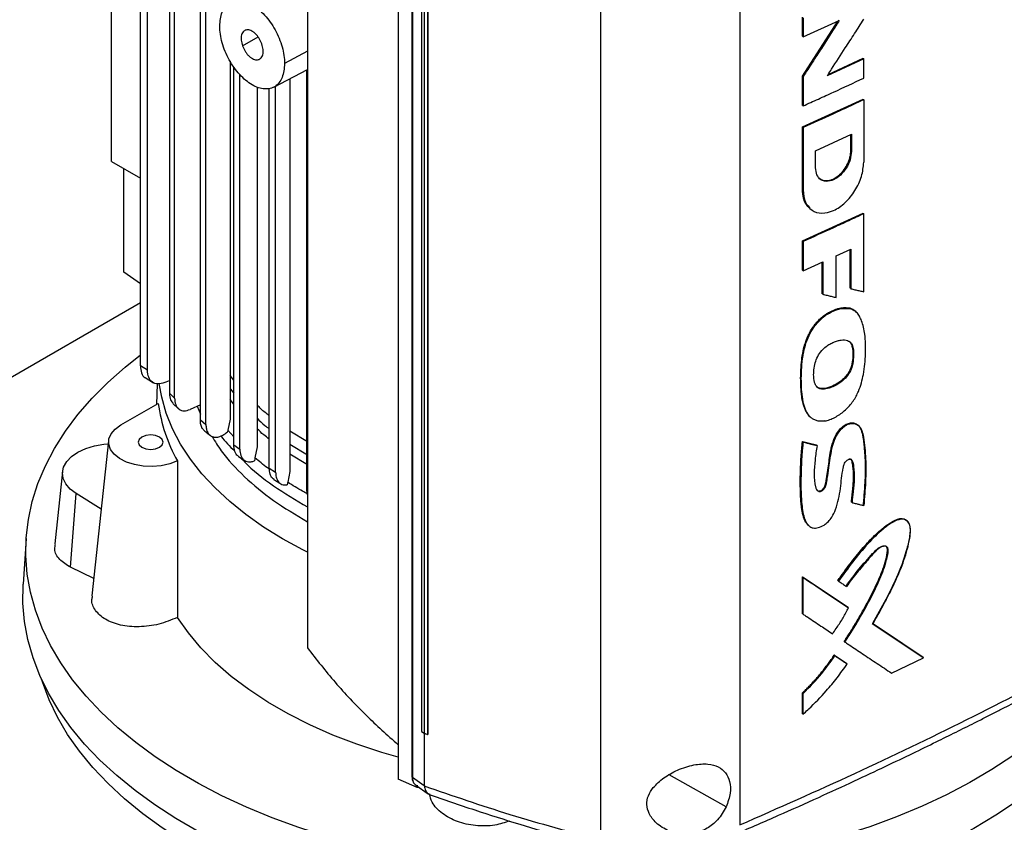
# Model space of a CAD drawing. Extents: x 0.4 to 10.6, y 0.4 to 8.1.
# Drawn here: x 2.1 to 2.5, y 6 to 6.3 of the extents above; entities that cross this region are included whole.
import ezdxf

# ---------------------------------------------------------------- set-up
doc = ezdxf.new("R2010")
doc.units = 0
doc.linetypes.add('SLD-SOLID', pattern=[0])
doc.layers.get('0').update_dxf_attribs({"linetype": 'CONTINUOUS'})

msp = doc.modelspace()

# ---------------------------------------------------------------- linework, layer by layer
at = {"color": 7, "linetype": 'SLD-SOLID'}
for p, q in [((2.21888, 6.44562), (2.21888, 6.03005)), ((2.2507, 6.42211), (2.2507, 5.98466)), ((2.25073, 6.42144), (2.25073, 5.98399)), ((2.2556, 6.41319), (2.2556, 5.98495)), ((2.25575, 6.41289), (2.25575, 5.98465)), ((2.25896, 6.39271), (2.25896, 6.00074)), ((2.25992, 6.39211), (2.25992, 6.00013)), ((2.15005, 6.20078), (2.15005, 6.39054)), ((2.26111, 6.3916), (2.26111, 5.99962)), ((2.26113, 6.3916), (2.26113, 5.99962)), ((2.37071, 6.38637), (2.37071, 5.96795)), ((2.32181, 6.38349), (2.32181, 5.96267)), ((2.16026, 6.129), (2.16026, 6.37526)), ((2.16273, 6.12747), (2.16273, 6.37373)), ((2.17044, 6.36554), (2.17044, 6.1194)), ((2.17224, 6.11775), (2.17224, 6.36394)), ((2.1813, 6.11005), (2.1813, 6.35652)), ((2.18326, 6.1085), (2.18326, 6.35502)), ((2.39271, 6.24467), (2.39271, 6.25138)), ((2.40548, 6.25037), (2.39278, 6.23067)), ((2.39294, 6.25118), (2.39294, 6.24447)), ((2.39271, 6.23074), (2.40513, 6.25001)), ((2.39294, 6.24447), (2.40564, 6.25024)), ((2.39294, 6.24447), (2.39271, 6.24467)), ((2.41423, 6.23675), (2.40141, 6.23083)), ((2.4017, 6.23127), (2.414, 6.23695)), ((2.41407, 6.23688), (2.414, 6.23695)), ((2.41407, 6.23688), (2.41423, 6.23675)), ((2.41423, 6.23001), (2.41423, 6.23675)), ((2.19175, 6.23593), (2.19175, 6.11031)), ((2.19303, 6.1013), (2.19303, 6.23389)), ((2.19513, 6.09985), (2.19513, 6.23125)), ((2.20706, 6.22684), (2.21888, 6.23298)), ((2.21278, 6.22981), (2.21278, 6.09201)), ((2.2187, 6.0854), (2.2187, 6.23288)), ((2.39271, 6.22045), (2.39271, 6.23074)), ((2.39278, 6.23067), (2.39271, 6.23074)), ((2.39278, 6.23067), (2.39294, 6.23054)), ((2.39294, 6.23054), (2.39294, 6.22025)), ((2.20126, 6.22685), (2.20126, 6.10061)), ((2.20552, 6.09309), (2.20552, 6.22634)), ((2.20774, 6.09173), (2.20774, 6.22718)), ((2.39271, 6.21287), (2.414, 6.22262)), ((2.39271, 6.22045), (2.39294, 6.22025)), ((2.41407, 6.22255), (2.414, 6.22262)), ((2.41407, 6.22255), (2.41423, 6.22242)), ((2.41423, 6.22242), (2.41423, 6.20047)), ((2.39271, 6.19092), (2.39271, 6.21287)), ((2.39294, 6.21266), (2.39271, 6.21287)), ((2.39294, 6.21266), (2.39294, 6.19072)), ((2.39732, 6.20454), (2.4099, 6.2103)), ((2.40966, 6.2045), (2.40966, 6.21019)), ((2.40974, 6.21022), (2.40974, 6.20444)), ((2.4099, 6.2103), (2.4099, 6.2043)), ((2.39732, 6.19854), (2.39732, 6.20454)), ((2.40974, 6.20444), (2.40966, 6.2045)), ((2.4099, 6.2043), (2.40974, 6.20444)), ((2.15005, 6.20078), (2.16026, 6.19489)), ((2.15444, 6.16195), (2.15444, 6.19825)), ((2.39278, 6.19085), (2.39271, 6.19092)), ((2.39294, 6.19072), (2.39278, 6.19085)), ((2.39271, 6.17287), (2.414, 6.18262)), ((2.39531, 6.18426), (2.39546, 6.18412)), ((2.41407, 6.18255), (2.414, 6.18262)), ((2.41407, 6.18255), (2.41423, 6.18242)), ((2.41423, 6.15504), (2.41423, 6.18242)), ((2.39271, 6.16256), (2.39271, 6.17287)), ((2.39294, 6.17267), (2.39271, 6.17287)), ((2.39294, 6.17267), (2.39294, 6.16236)), ((2.40449, 6.16761), (2.40969, 6.17001)), ((2.40449, 6.15301), (2.40449, 6.16761)), ((2.40946, 6.15631), (2.40946, 6.1699)), ((2.40954, 6.16993), (2.40954, 6.15624)), ((2.40969, 6.17001), (2.40969, 6.15611)), ((2.39294, 6.16236), (2.39989, 6.16551)), ((2.39966, 6.15435), (2.39966, 6.1654)), ((2.39989, 6.16551), (2.39989, 6.15415)), ((2.16026, 6.15784), (2.15444, 6.16195)), ((2.39294, 6.16236), (2.39271, 6.16256)), ((2.39974, 6.15428), (2.39966, 6.15435)), ((2.39974, 6.15428), (2.39989, 6.15415)), ((2.40954, 6.15624), (2.40946, 6.15631)), ((2.40954, 6.15624), (2.40969, 6.15611)), ((2.16026, 6.15119), (2.03148, 6.07685)), ((2.40937, 6.14923), (2.40929, 6.1493)), ((2.40952, 6.1491), (2.40937, 6.14923)), ((2.41114, 6.14826), (2.40937, 6.14923)), ((2.41035, 6.13479), (2.41043, 6.13472)), ((2.41058, 6.13459), (2.41043, 6.13472)), ((2.16273, 6.12747), (2.16026, 6.129)), ((2.16188, 6.12492), (2.16482, 6.1231)), ((2.16616, 6.12276), (2.16586, 6.11547)), ((2.16872, 6.12315), (2.17044, 6.12388)), ((2.19303, 6.12407), (2.19175, 6.12563)), ((2.17044, 6.1194), (2.17224, 6.11775)), ((2.15341, 6.10828), (2.16654, 6.11586)), ((2.17165, 6.11584), (2.17369, 6.11394)), ((2.1813, 6.11532), (2.17771, 6.11372)), ((2.18022, 6.11484), (2.1813, 6.11207)), ((2.1813, 6.11005), (2.18326, 6.1085)), ((2.19175, 6.11031), (2.19094, 6.10647)), ((2.19094, 6.10647), (2.19082, 6.10585)), ((2.21888, 6.10242), (2.21278, 6.10612)), ((2.14911, 6.10277), (2.14326, 6.04829)), ((2.39271, 6.10247), (2.39759, 6.10125)), ((2.39278, 6.1024), (2.39271, 6.10247)), ((2.39278, 6.1024), (2.39293, 6.10227)), ((2.39766, 6.10119), (2.39278, 6.1024)), ((2.19303, 6.1013), (2.19513, 6.09985)), ((2.20126, 6.10061), (2.20049, 6.09678)), ((2.39759, 6.10125), (2.39766, 6.10119)), ((2.39782, 6.10105), (2.39766, 6.10119)), ((2.19457, 6.0974), (2.19683, 6.09584)), ((2.20042, 6.09644), (2.20028, 6.09567)), ((2.20049, 6.09678), (2.20042, 6.09644)), ((2.1329, 6.09193), (2.13018, 6.06654)), ((2.20552, 6.09309), (2.20774, 6.09173)), ((2.21278, 6.09201), (2.21201, 6.08819)), ((2.21201, 6.08819), (2.21194, 6.08786)), ((2.21194, 6.08786), (2.21184, 6.08726)), ((2.21888, 6.08372), (2.2187, 6.0854)), ((2.13575, 6.05835), (2.13769, 6.08419)), ((2.14652, 6.07869), (2.13769, 6.08419)), ((2.40995, 6.08117), (2.40988, 6.08124)), ((2.41011, 6.08104), (2.40995, 6.08117)), ((2.12013, 6.0684), (2.1191, 6.05239)), ((2.14392, 6.05444), (2.13575, 6.05835)), ((2.39271, 6.05498), (2.40868, 6.04432)), ((2.39271, 6.04211), (2.39271, 6.05498)), ((2.39271, 6.05498), (2.39278, 6.05492)), ((2.39293, 6.05478), (2.39278, 6.05492)), ((2.40876, 6.04425), (2.39278, 6.05492)), ((2.39293, 6.04191), (2.39293, 6.05478)), ((2.40513, 6.05369), (2.40521, 6.05362)), ((2.40521, 6.05362), (2.40536, 6.05349)), ((2.40876, 6.04425), (2.40868, 6.04432)), ((2.40892, 6.04412), (2.40876, 6.04425)), ((2.39278, 6.04204), (2.39271, 6.04211)), ((2.39278, 6.04204), (2.39293, 6.04191)), ((2.4172, 6.03863), (2.435, 6.02679)), ((2.43507, 6.02673), (2.41727, 6.03857)), ((2.40745, 6.03225), (2.40737, 6.03232)), ((2.40745, 6.03225), (2.4076, 6.03212)), ((2.40388, 6.02755), (2.40821, 6.02465)), ((2.40396, 6.02748), (2.40388, 6.02755)), ((2.40411, 6.02735), (2.40396, 6.02748)), ((2.40396, 6.02748), (2.40828, 6.02459)), ((2.42402, 6.02121), (2.43524, 6.0266)), ((2.43507, 6.02673), (2.435, 6.02679)), ((2.43524, 6.0266), (2.43507, 6.02673)), ((2.40821, 6.02465), (2.40828, 6.02459)), ((2.40844, 6.02445), (2.40828, 6.02459)), ((2.39271, 6.00704), (2.39271, 6.01428)), ((2.39271, 6.01428), (2.39278, 6.01422)), ((2.39278, 6.01422), (2.39293, 6.01408)), ((2.39293, 6.00684), (2.39293, 6.01408)), ((2.39278, 6.00697), (2.39271, 6.00704)), ((2.39278, 6.00697), (2.39293, 6.00684)), ((2.25896, 6.00074), (2.25992, 6.00013)), ((2.25993, 6.00012), (2.25993, 5.98176)), ((2.26111, 5.99962), (2.26113, 5.99962)), ((2.25575, 5.98465), (2.25993, 5.98176)), ((2.25744, 5.98103), (2.25073, 5.98399)), ((2.257, 5.98187), (2.2613, 5.97889)), ((2.25744, 5.98187), (2.25744, 5.98103)), ((2.2581, 5.98111), (2.25744, 5.98103)), ((2.25994, 5.98163), (2.25993, 5.98176))]:
    msp.add_line(p, q, dxfattribs=at)
at = {"color": 8, "linetype": 'SLD-SOLID'}
for p, q in [((2.19609, 6.24136), (2.20155, 6.24451)), ((2.21888, 6.23942), (2.21088, 6.23511)), ((2.39974, 6.16544), (2.39974, 6.15428)), ((2.19175, 6.12098), (2.19303, 6.11941)), ((2.19303, 6.11561), (2.19175, 6.11717)), ((2.19303, 6.10412), (2.19094, 6.10647)), ((2.21278, 6.10153), (2.21888, 6.09783)), ((2.21888, 6.09429), (2.21278, 6.09799)), ((2.36592, 5.97425), (2.34586, 5.98547))]:
    msp.add_line(p, q, dxfattribs=at)
at = {"color": 7, "linetype": 'SLD-SOLID', "flags": 128}
for points in [[(2.50187, 6.02932), (2.49947, 6.02532), (2.49537, 6.01938), (2.49069, 6.01359), (2.48544, 6.00795), (2.47966, 6.0025), (2.47335, 5.99725), (2.46653, 5.9922), (2.45923, 5.98739), (2.45147, 5.98283), (2.44328, 5.97853), (2.43468, 5.9745), (2.4257, 5.97076), (2.41636, 5.96731), (2.4067, 5.96418), (2.39675, 5.96137), (2.38655, 5.95889), (2.37611, 5.95674), (2.36548, 5.95494), (2.35469, 5.95349), (2.34378, 5.9524), (2.33278, 5.95166), (2.32172, 5.95128), (2.31064, 5.95127), (2.29958, 5.95161), (2.28857, 5.95232), (2.27765, 5.95339), (2.26685, 5.95481), (2.2562, 5.95658), (2.24575, 5.95869), (2.23552, 5.96115), (2.22555, 5.96393), (2.21587, 5.96704), (2.2065, 5.97046), (2.19749, 5.97417), (2.18886, 5.97818), (2.18063, 5.98246), (2.17283, 5.987), (2.16549, 5.99179), (2.15864, 5.99681), (2.15228, 6.00205), (2.14645, 6.00749), (2.14116, 6.01311), (2.13644, 6.01889), (2.13228, 6.02482), (2.12871, 6.03087), (2.12575, 6.03703), (2.12339, 6.04328), (2.12164, 6.0496), (2.12052, 6.05596), (2.12003, 6.06235), (2.12016, 6.06874), (2.12091, 6.07512), (2.12229, 6.08147), (2.12429, 6.08776), (2.12691, 6.09397), (2.13013, 6.10009), (2.13394, 6.10609), (2.13833, 6.11196), (2.1433, 6.11768), (2.14881, 6.12322), (2.15486, 6.12858), (2.16026, 6.13286)], [(2.21888, 6.06371), (2.21731, 6.0645), (2.21018, 6.06835), (2.2035, 6.07247), (2.19731, 6.07683), (2.19162, 6.08141), (2.18646, 6.0862), (2.18186, 6.09117), (2.17783, 6.0963), (2.17439, 6.10158), (2.17155, 6.10698), (2.16933, 6.11247), (2.16774, 6.11803), (2.16689, 6.12282)], [(2.17328, 6.09566), (2.17059, 6.09465), (2.16759, 6.09399), (2.16442, 6.09372), (2.16121, 6.09385), (2.15814, 6.09438), (2.15533, 6.09528), (2.15293, 6.09651), (2.15104, 6.098), (2.14975, 6.0997), (2.14913, 6.10152), (2.14921, 6.10338), (2.14998, 6.10518), (2.1514, 6.10684), (2.15341, 6.10828)], [(2.16076, 6.10404), (2.1598, 6.10322), (2.15947, 6.10225), (2.1598, 6.10127), (2.16076, 6.10045), (2.16218, 6.0999), (2.16387, 6.09971), (2.16555, 6.0999), (2.16698, 6.10045), (2.16793, 6.10127), (2.16827, 6.10225), (2.16793, 6.10322), (2.16698, 6.10404), (2.16555, 6.10459), (2.16387, 6.10479), (2.16218, 6.10459), (2.16076, 6.10404)], [(2.13769, 6.08419), (2.13558, 6.08579), (2.13404, 6.08759), (2.13312, 6.08954), (2.13287, 6.09154), (2.1333, 6.09354), (2.13438, 6.09546), (2.13607, 6.09722), (2.13832, 6.09875), (2.14104, 6.10001), (2.14413, 6.10095), (2.14747, 6.10152), (2.14899, 6.10166)], [(2.51104, 6.03455), (2.51104, 6.03455), (2.50939, 6.02819), (2.50712, 6.0219), (2.50424, 6.01569), (2.50076, 6.00958), (2.49668, 6.0036), (2.49202, 5.99776), (2.48679, 5.99209), (2.48102, 5.98659), (2.47472, 5.98129), (2.46791, 5.9762), (2.46062, 5.97135), (2.45285, 5.96674), (2.44465, 5.96239), (2.43604, 5.95831), (2.42704, 5.95453), (2.41768, 5.95104), (2.408, 5.94787), (2.39802, 5.94501), (2.38778, 5.94249), (2.37731, 5.94031), (2.36664, 5.93847), (2.3558, 5.93698), (2.34484, 5.93585), (2.33379, 5.93508), (2.32267, 5.93467), (2.31154, 5.93462), (2.30042, 5.93494), (2.28935, 5.93562), (2.27836, 5.93666), (2.26749, 5.93806), (2.25677, 5.93981), (2.24625, 5.94191), (2.23595, 5.94435), (2.2259, 5.94712), (2.21614, 5.95022), (2.2067, 5.95363), (2.19761, 5.95734), (2.18889, 5.96134), (2.18059, 5.96562), (2.17271, 5.97017), (2.1653, 5.97496), (2.15836, 5.97999), (2.15193, 5.98524), (2.14603, 5.99069), (2.14067, 5.99633), (2.13587, 6.00213), (2.13164, 6.00808), (2.12801, 6.01415), (2.12497, 6.02034), (2.12255, 6.02661), (2.12074, 6.03295), (2.11956, 6.03935), (2.11901, 6.04577), (2.11909, 6.05219), (2.1191, 6.05239)], [(2.25073, 5.99172), (2.24508, 5.99335), (2.23627, 5.99625), (2.22782, 5.99948), (2.21976, 6.00303), (2.21212, 6.00688), (2.20496, 6.01102), (2.19828, 6.01543), (2.19213, 6.02008), (2.18653, 6.02496), (2.18151, 6.03005), (2.17709, 6.03531), (2.17329, 6.04074)], [(2.45232, 5.95982), (2.44429, 5.95545), (2.43585, 5.95135), (2.42702, 5.94753), (2.41783, 5.94401), (2.4083, 5.9408), (2.39847, 5.93791), (2.38837, 5.93534), (2.37803, 5.93312), (2.36749, 5.93124), (2.35678, 5.92971), (2.34594, 5.92853), (2.33499, 5.92771), (2.32399, 5.92726), (2.31296, 5.92717), (2.30193, 5.92744), (2.29096, 5.92808), (2.28006, 5.92907), (2.26928, 5.93043), (2.25865, 5.93213), (2.24821, 5.93419), (2.23798, 5.93658), (2.22801, 5.93931), (2.21833, 5.94237), (2.20896, 5.94573), (2.19995, 5.9494), (2.19131, 5.95336), (2.18307, 5.9576), (2.17527, 5.96211), (2.16793, 5.96686), (2.16107, 5.97185), (2.15471, 5.97705), (2.14888, 5.98246), (2.14359, 5.98805), (2.13886, 5.9938), (2.13471, 5.99971), (2.13116, 6.00574), (2.1282, 6.01187), (2.12585, 6.0181), (2.12555, 6.01904)]]:
    msp.add_lwpolyline(points, dxfattribs=at)
at = {"color": 7, "linetype": 'SLD-SOLID'}
msp.add_arc((2.22171, 6.12304), 0.05563, 187.4132, 209.4792, dxfattribs=at)
for points, knots in [([(2.1881, 6.24826), (2.18827, 6.25), (2.18851, 6.2526), (2.18996, 6.25502), (2.19137, 6.25634), (2.19311, 6.2571), (2.1951, 6.25726), (2.19725, 6.25682), (2.19949, 6.2558), (2.20173, 6.25424), (2.20389, 6.25219), (2.20587, 6.24973), (2.20761, 6.24697), (2.20903, 6.24401), (2.21008, 6.24096), (2.21075, 6.23793), (2.21084, 6.23605), (2.21088, 6.23511)], [0, 0, 0, 0, 0.128152, 0.191812, 0.254755, 0.316911, 0.378332, 0.439183, 0.499725, 0.560266, 0.621118, 0.682539, 0.744695, 0.807637, 0.871298, 0.935503, 1, 1, 1, 1]), ([(2.40141, 6.23083), (2.40151, 6.23099), (2.40202, 6.23176), (2.40413, 6.23501), (2.40723, 6.23978), (2.411, 6.24561), (2.41315, 6.24897), (2.41423, 6.25064)], [0, 0, 0, 0, 0.023494, 0.117471, 0.493377, 0.746688, 1, 1, 1, 1]), ([(2.21088, 6.23511), (2.21072, 6.23337), (2.21047, 6.23077), (2.20902, 6.22835), (2.20761, 6.22703), (2.20587, 6.22627), (2.20389, 6.22611), (2.20173, 6.22654), (2.19949, 6.22757), (2.19725, 6.22913), (2.1951, 6.23118), (2.19311, 6.23364), (2.19138, 6.2364), (2.18995, 6.23936), (2.1889, 6.24241), (2.18823, 6.24544), (2.18815, 6.24732), (2.1881, 6.24826)], [0, 0, 0, 0, 0.1281518, 0.1918125, 0.2547551, 0.3169112, 0.3783318, 0.4391835, 0.4997249, 0.5602663, 0.621118, 0.6825386, 0.7446946, 0.8076373, 0.871298, 0.9355028, 1, 1, 1, 1]), ([(2.20289, 6.24201), (2.20261, 6.24266), (2.20219, 6.24367), (2.20133, 6.24486), (2.20059, 6.24566), (2.19981, 6.24629), (2.19879, 6.24685), (2.19758, 6.24707), (2.1964, 6.24654), (2.19568, 6.24526), (2.19552, 6.24342), (2.19591, 6.24203), (2.19609, 6.24136)], [0, 0, 0, 0, 0.120648, 0.185067, 0.24881, 0.312032, 0.375163, 0.491889, 0.611049, 0.743146, 0.876996, 1, 1, 1, 1]), ([(2.40564, 6.25024), (2.40554, 6.25008), (2.40504, 6.2493), (2.40294, 6.24604), (2.39988, 6.24127), (2.39614, 6.23549), (2.39401, 6.23219), (2.39294, 6.23054)], [0, 0, 0, 0, 0.023659, 0.118294, 0.496835, 0.748417, 1, 1, 1, 1]), ([(2.19609, 6.24136), (2.19637, 6.24071), (2.1968, 6.2397), (2.19766, 6.23851), (2.19839, 6.23771), (2.19917, 6.23708), (2.2002, 6.23652), (2.20141, 6.2363), (2.20258, 6.23683), (2.20331, 6.23811), (2.20346, 6.23995), (2.20308, 6.24134), (2.20289, 6.24201)], [0, 0, 0, 0, 0.120648, 0.185067, 0.24881, 0.312032, 0.375163, 0.491889, 0.611049, 0.743146, 0.876996, 1, 1, 1, 1]), ([(2.39294, 6.22025), (2.39472, 6.22106), (2.3983, 6.22267), (2.40541, 6.22591), (2.4107, 6.22837), (2.41423, 6.23001)], [0, 0, 0, 0, 0.25018, 0.500359, 1, 1, 1, 1]), ([(2.41423, 6.22242), (2.41243, 6.22158), (2.40882, 6.2199), (2.40173, 6.21664), (2.39642, 6.21424), (2.39294, 6.21266)], [0, 0, 0, 0, 0.255941, 0.5118819, 1, 1, 1, 1]), ([(2.4099, 6.2043), (2.4098, 6.20334), (2.40962, 6.20142), (2.40819, 6.19841), (2.40612, 6.19586), (2.40362, 6.19415), (2.40112, 6.19357), (2.39904, 6.19422), (2.3976, 6.19592), (2.39742, 6.19766), (2.39732, 6.19854)], [0, 0, 0, 0, 0.12958, 0.256483, 0.379595, 0.500045, 0.620486, 0.743566, 0.870435, 1, 1, 1, 1]), ([(2.39859, 6.19488), (2.39875, 6.19474), (2.39937, 6.19421), (2.4005, 6.19392), (2.4018, 6.194), (2.40278, 6.19426), (2.40409, 6.19483), (2.40538, 6.19574), (2.40654, 6.1969), (2.40759, 6.1982), (2.40848, 6.1997), (2.40904, 6.20108), (2.40937, 6.20215), (2.40952, 6.20285), (2.40959, 6.20338), (2.40961, 6.20354), (2.40963, 6.20371), (2.40964, 6.20387), (2.40965, 6.20403), (2.40966, 6.20424), (2.40966, 6.2044), (2.40966, 6.2045)], [0, 0, 0, 0, 0.050737, 0.186124, 0.251963, 0.313513, 0.374639, 0.498196, 0.560087, 0.621966, 0.746771, 0.816303, 0.850985, 0.924466, 0.933867, 0.943267, 0.952668, 0.962068, 0.971468, 0.980869, 1, 1, 1, 1]), ([(2.40974, 6.20444), (2.40965, 6.20347), (2.40947, 6.20155), (2.40826, 6.19902), (2.40698, 6.19724), (2.40589, 6.19608), (2.4047, 6.19513), (2.40347, 6.19442), (2.40223, 6.19399), (2.40103, 6.19385), (2.39996, 6.19404), (2.39912, 6.19432), (2.39882, 6.19474), (2.39872, 6.19487)], [0, 0, 0, 0, 0.167551, 0.331626, 0.412184, 0.491592, 0.570116, 0.648159, 0.726197, 0.804713, 0.884103, 0.964639, 1, 1, 1, 1]), ([(2.39294, 6.19072), (2.3931, 6.18922), (2.39341, 6.18627), (2.39585, 6.18338), (2.39939, 6.18228), (2.40362, 6.18326), (2.40785, 6.18616), (2.41135, 6.19048), (2.41376, 6.19559), (2.41408, 6.19883), (2.41423, 6.20047)], [0, 0, 0, 0, 0.129417, 0.256326, 0.379463, 0.499904, 0.620404, 0.743535, 0.87037, 1, 1, 1, 1]), ([(2.39531, 6.18445), (2.39505, 6.18462), (2.39436, 6.18507), (2.39367, 6.18632), (2.39289, 6.18819), (2.39278, 6.18987), (2.39271, 6.19092)], [0, 0, 0, 0, 0.142563, 0.376845, 0.611083, 1, 1, 1, 1]), ([(2.39541, 6.18441), (2.39472, 6.18508), (2.39313, 6.18661), (2.39291, 6.18932), (2.39278, 6.19085)], [0, 0, 0, 0, 0.433817, 1, 1, 1, 1]), ([(2.41423, 6.18242), (2.41247, 6.1816), (2.40894, 6.17996), (2.40185, 6.1767), (2.3965, 6.17428), (2.39294, 6.17267)], [0, 0, 0, 0, 0.25018, 0.500359, 1, 1, 1, 1]), ([(2.39989, 6.15415), (2.40001, 6.15412), (2.40062, 6.15397), (2.40168, 6.1537), (2.40309, 6.15335), (2.40402, 6.15312), (2.40449, 6.15301)], [0, 0, 0, 0, 0.078492, 0.392461, 0.69623, 1, 1, 1, 1]), ([(2.40969, 6.15611), (2.40981, 6.15608), (2.41041, 6.15594), (2.41147, 6.15569), (2.41286, 6.15536), (2.41378, 6.15514), (2.41423, 6.15504)], [0, 0, 0, 0, 0.079141, 0.395705, 0.697853, 1, 1, 1, 1]), ([(2.39547, 6.11114), (2.39529, 6.11129), (2.39481, 6.1117), (2.39419, 6.11259), (2.39359, 6.11374), (2.39298, 6.11545), (2.39259, 6.11731), (2.39228, 6.11973), (2.39214, 6.12173), (2.39208, 6.12377), (2.39207, 6.12584), (2.39216, 6.12794), (2.39234, 6.13008), (2.39258, 6.13224), (2.39296, 6.13445), (2.39356, 6.1367), (2.39415, 6.13839), (2.39489, 6.14008), (2.39579, 6.14173), (2.39686, 6.14331), (2.39806, 6.14475), (2.39938, 6.14601), (2.40076, 6.14707), (2.40238, 6.14805), (2.4042, 6.14886), (2.40584, 6.14931), (2.40758, 6.14956), (2.40858, 6.14941), (2.40929, 6.1493)], [0, 0, 0, 0, 0.018384, 0.05124, 0.08408, 0.116906, 0.182637, 0.215437, 0.281055, 0.313851, 0.346646, 0.412259, 0.445055, 0.477853, 0.543539, 0.57636, 0.609195, 0.642044, 0.67491, 0.707794, 0.740358, 0.772079, 0.803789, 0.835479, 0.87954, 0.923503, 0.945433, 1, 1, 1, 1]), ([(2.40057, 6.1097), (2.40043, 6.10968), (2.39973, 6.10956), (2.3986, 6.10956), (2.39729, 6.10988), (2.39621, 6.11044), (2.39529, 6.11123), (2.39435, 6.11243), (2.39353, 6.11415), (2.39257, 6.11786), (2.39217, 6.12365), (2.39242, 6.12934), (2.39308, 6.13364), (2.39369, 6.13637), (2.39499, 6.13982), (2.39706, 6.14328), (2.39987, 6.1462), (2.40306, 6.14816), (2.40642, 6.1494), (2.40847, 6.1492), (2.40952, 6.1491)], [0, 0, 0, 0, 0.008499, 0.042652, 0.071354, 0.100041, 0.12871, 0.157364, 0.205667, 0.255159, 0.395601, 0.539857, 0.567766, 0.623697, 0.681335, 0.743983, 0.807005, 0.864368, 0.930626, 1, 1, 1, 1]), ([(2.40057, 6.1097), (2.40072, 6.10973), (2.40142, 6.10987), (2.40332, 6.11049), (2.40619, 6.1121), (2.40883, 6.11444), (2.41053, 6.11662), (2.41157, 6.11833), (2.41258, 6.12047), (2.41346, 6.12307), (2.41449, 6.12753), (2.41498, 6.13334), (2.41481, 6.1397), (2.41386, 6.14406), (2.41276, 6.14652), (2.41192, 6.14764), (2.4109, 6.14857), (2.41009, 6.14888), (2.40952, 6.1491)], [0, 0, 0, 0, 0.009756, 0.048911, 0.127785, 0.201226, 0.237652, 0.272269, 0.306852, 0.365093, 0.424702, 0.572345, 0.724278, 0.839403, 0.886217, 0.929684, 0.951377, 1, 1, 1, 1]), ([(2.40929, 6.1493), (2.40945, 6.14925), (2.40993, 6.14909), (2.41053, 6.14882), (2.41089, 6.14849), (2.411, 6.14838)], [0, 0, 0, 0, 0.253275, 0.760731, 1, 1, 1, 1]), ([(2.39695, 6.12325), (2.39692, 6.12338), (2.39674, 6.12404), (2.39653, 6.1262), (2.3968, 6.12917), (2.39796, 6.13233), (2.39933, 6.13436), (2.40089, 6.13577), (2.40233, 6.1367), (2.40367, 6.13736), (2.405, 6.13783), (2.4067, 6.1382), (2.40846, 6.13813), (2.40982, 6.13713), (2.41042, 6.13588), (2.41054, 6.13495), (2.41058, 6.13459)], [0, 0, 0, 0, 0.017638, 0.088441, 0.264337, 0.342924, 0.422271, 0.49124, 0.545288, 0.599254, 0.653189, 0.707141, 0.81203, 0.884036, 0.955857, 1, 1, 1, 1]), ([(2.41043, 6.13472), (2.41035, 6.13523), (2.41018, 6.13624), (2.4097, 6.13721), (2.40924, 6.13748), (2.40915, 6.13754)], [0, 0, 0, 0, 0.4471757, 0.8882661, 1, 1, 1, 1]), ([(2.40937, 6.13739), (2.40963, 6.13703), (2.41015, 6.13632), (2.41028, 6.1353), (2.41035, 6.13479)], [0, 0, 0, 0, 0.502331, 1, 1, 1, 1]), ([(2.41058, 6.13459), (2.41059, 6.13444), (2.41063, 6.13371), (2.41059, 6.13263), (2.41058, 6.13141), (2.41048, 6.13033), (2.41016, 6.12876), (2.40938, 6.12672), (2.40772, 6.12452), (2.40521, 6.12252), (2.40247, 6.12119), (2.4, 6.12071), (2.39838, 6.12105), (2.3974, 6.12199), (2.39709, 6.12286), (2.39695, 6.12325)], [0, 0, 0, 0, 0.019747, 0.09876, 0.138246, 0.177767, 0.234371, 0.328458, 0.416014, 0.520002, 0.682087, 0.783151, 0.860978, 0.939114, 1, 1, 1, 1]), ([(2.41035, 6.13479), (2.41038, 6.13378), (2.41043, 6.13196), (2.4101, 6.12947), (2.40935, 6.12745), (2.40839, 6.12586), (2.40716, 6.12449), (2.40544, 6.12309), (2.4032, 6.12182), (2.40095, 6.12106), (2.39925, 6.12101), (2.39827, 6.12123), (2.39788, 6.12164), (2.39776, 6.12177)], [0, 0, 0, 0, 0.148729, 0.269878, 0.339248, 0.41595, 0.487312, 0.558031, 0.691174, 0.826908, 0.896526, 0.967849, 1, 1, 1, 1]), ([(2.41043, 6.13472), (2.41045, 6.13376), (2.4105, 6.13182), (2.41015, 6.12918), (2.40924, 6.12703), (2.40826, 6.12553), (2.40707, 6.12427), (2.40535, 6.12291), (2.40311, 6.12168), (2.40084, 6.12095), (2.39918, 6.12096), (2.39827, 6.1212), (2.39793, 6.12158), (2.39784, 6.12168)], [0, 0, 0, 0, 0.143093, 0.286389, 0.357904, 0.428024, 0.496989, 0.565367, 0.700864, 0.837157, 0.90618, 0.975697, 1, 1, 1, 1]), ([(2.16026, 6.129), (2.16035, 6.12816), (2.16053, 6.12648), (2.16131, 6.12509), (2.162, 6.1249), (2.16207, 6.12488)], [0, 0, 0, 0, 0.476917, 0.946422, 1, 1, 1, 1]), ([(2.16872, 6.12315), (2.16792, 6.12292), (2.16631, 6.12244), (2.16434, 6.12319), (2.16299, 6.12487), (2.16282, 6.1266), (2.16273, 6.12747)], [0, 0, 0, 0, 0.242567, 0.489776, 0.74289, 1, 1, 1, 1]), ([(2.17044, 6.1194), (2.1705, 6.11854), (2.17061, 6.11703), (2.17139, 6.11624), (2.17172, 6.1159)], [0, 0, 0, 0, 0.569729, 1, 1, 1, 1]), ([(2.17224, 6.11775), (2.17232, 6.11692), (2.17247, 6.11527), (2.17372, 6.1137), (2.17552, 6.11304), (2.17699, 6.1135), (2.17771, 6.11372)], [0, 0, 0, 0, 0.254707, 0.512198, 0.759015, 1, 1, 1, 1]), ([(2.20552, 6.11154), (2.205, 6.11191), (2.2034, 6.11308), (2.20213, 6.11438), (2.20126, 6.11527)], [0, 0, 0, 0, 0.318683, 1, 1, 1, 1]), ([(2.18266, 6.10635), (2.18242, 6.10658), (2.18189, 6.10709), (2.1814, 6.10836), (2.18133, 6.10949), (2.1813, 6.11005)], [0, 0, 0, 0, 0.286938, 0.644242, 1, 1, 1, 1]), ([(2.39782, 6.10105), (2.39757, 6.09938), (2.39708, 6.09602), (2.39674, 6.09112), (2.39696, 6.08762), (2.39757, 6.08562), (2.39811, 6.08503), (2.39872, 6.08488), (2.39925, 6.08497), (2.39979, 6.08528), (2.40047, 6.08595), (2.40101, 6.0871), (2.40129, 6.08866), (2.40172, 6.09104), (2.40228, 6.09514), (2.4028, 6.0995), (2.40411, 6.10371), (2.40552, 6.10605), (2.40697, 6.1075), (2.40815, 6.10831), (2.40936, 6.10879), (2.41089, 6.10895), (2.4125, 6.10825), (2.41363, 6.10641), (2.41427, 6.10366), (2.41461, 6.10027), (2.41504, 6.09512), (2.41495, 6.08836), (2.41448, 6.0828), (2.41425, 6.08002)], [0, 0, 0, 0, 0.0633122, 0.1267707, 0.1898325, 0.2055719, 0.2209472, 0.2284411, 0.2357962, 0.2431241, 0.2505569, 0.2666059, 0.2832372, 0.3089813, 0.3554742, 0.4388268, 0.4740606, 0.5082453, 0.5249872, 0.5415364, 0.5580368, 0.5746622, 0.6084781, 0.6433618, 0.6788453, 0.732406, 0.7860377, 0.8929599, 1, 1, 1, 1]), ([(2.39775, 6.08547), (2.39783, 6.08539), (2.39802, 6.08519), (2.39845, 6.08508), (2.39897, 6.08515), (2.39947, 6.08542), (2.39994, 6.08584), (2.40038, 6.08644), (2.40101, 6.08797), (2.40127, 6.09023), (2.4018, 6.09322), (2.4021, 6.09614), (2.40247, 6.09861), (2.40307, 6.10129), (2.40378, 6.1037), (2.40526, 6.10619), (2.40681, 6.10782), (2.40847, 6.10881), (2.40999, 6.10914), (2.41133, 6.1089), (2.41265, 6.10797), (2.41359, 6.10604), (2.41399, 6.10384), (2.41422, 6.10197), (2.41441, 6.10009), (2.41456, 6.09819), (2.41468, 6.09626), (2.41474, 6.0948), (2.41476, 6.09284), (2.41473, 6.09083), (2.41464, 6.08881), (2.41452, 6.08678), (2.41438, 6.08474), (2.4142, 6.08238), (2.41408, 6.08104), (2.41401, 6.08022)], [0, 0, 0, 0, 0.007104, 0.017706, 0.026528, 0.035372, 0.043855, 0.052849, 0.065824, 0.113762, 0.161107, 0.208442, 0.255806, 0.279482, 0.334672, 0.36632, 0.398161, 0.42677, 0.45301, 0.479617, 0.50945, 0.556965, 0.607465, 0.632621, 0.657775, 0.708085, 0.73324, 0.758394, 0.783549, 0.833868, 0.859022, 0.884176, 0.934484, 0.959637, 1, 1, 1, 1]), ([(2.3978, 6.08539), (2.3979, 6.0853), (2.39812, 6.08512), (2.39857, 6.08501), (2.39909, 6.0851), (2.39964, 6.08541), (2.40013, 6.0859), (2.40051, 6.08649), (2.40086, 6.08735), (2.40115, 6.08883), (2.40168, 6.09176), (2.40209, 6.09547), (2.40273, 6.09966), (2.40362, 6.1031), (2.405, 6.10563), (2.4062, 6.10705), (2.40721, 6.10792), (2.40826, 6.10857), (2.40933, 6.10894), (2.41033, 6.10902), (2.41137, 6.10885), (2.41187, 6.10838), (2.41216, 6.10811)], [0, 0, 0, 0, 0.017355, 0.036288, 0.054869, 0.073381, 0.092159, 0.111402, 0.131, 0.170846, 0.249261, 0.40878, 0.528496, 0.647644, 0.725026, 0.762952, 0.800369, 0.837483, 0.874575, 0.911954, 0.94984, 1, 1, 1, 1]), ([(2.18264, 6.10633), (2.18282, 6.10618), (2.18353, 6.1056), (2.18426, 6.10503), (2.18481, 6.10461)], [0, 0, 0, 0, 0.251802, 1, 1, 1, 1]), ([(2.18326, 6.1085), (2.18329, 6.10798), (2.18335, 6.10693), (2.18383, 6.10566), (2.18458, 6.10469), (2.18557, 6.10411), (2.18676, 6.10392), (2.18799, 6.10414), (2.18938, 6.10472), (2.19027, 6.10542), (2.19082, 6.10585)], [0, 0, 0, 0, 0.129688, 0.258921, 0.383787, 0.511784, 0.62921, 0.757388, 0.852602, 1, 1, 1, 1]), ([(2.1854, 6.1043), (2.18643, 6.10258), (2.18937, 6.09764), (2.1966, 6.09004), (2.20659, 6.08162), (2.2148, 6.07675), (2.21888, 6.07433)], [0, 0, 0, 0, 0.151645, 0.435091, 0.718571, 1, 1, 1, 1]), ([(2.1886, 6.10444), (2.18862, 6.10441), (2.1898, 6.10254), (2.19161, 6.10082), (2.19339, 6.09913)], [0, 0, 0, 0, 0.014045, 1, 1, 1, 1]), ([(2.39477, 6.07317), (2.39438, 6.07358), (2.39372, 6.07426), (2.39321, 6.07559), (2.39274, 6.07716), (2.39245, 6.07885), (2.39224, 6.0806), (2.39213, 6.08193), (2.39205, 6.08327), (2.392, 6.08463), (2.39195, 6.08646), (2.39193, 6.08876), (2.39197, 6.09108), (2.39204, 6.09342), (2.39212, 6.0953), (2.39226, 6.09759), (2.39243, 6.09982), (2.39262, 6.10159), (2.39271, 6.10247)], [0, 0, 0, 0, 0.0697767, 0.1148152, 0.1598202, 0.2498872, 0.2948643, 0.3398389, 0.3848119, 0.4297839, 0.4747553, 0.5647022, 0.6546477, 0.6996187, 0.7895652, 0.8345363, 0.9172465, 1, 1, 1, 1]), ([(2.39278, 6.1024), (2.39245, 6.0981), (2.39196, 6.09163), (2.392, 6.08329), (2.39252, 6.07938), (2.39278, 6.07743)], [0, 0, 0, 0, 0.499494, 0.750695, 1, 1, 1, 1]), ([(2.39293, 6.10227), (2.39292, 6.10211), (2.39283, 6.10132), (2.39269, 6.09991), (2.39238, 6.09615), (2.39211, 6.08981), (2.39217, 6.08226), (2.39287, 6.07696), (2.39374, 6.07462), (2.39428, 6.07363), (2.3951, 6.07267), (2.39637, 6.072), (2.39827, 6.07216), (2.40015, 6.07298), (2.40184, 6.07431), (2.4033, 6.0762), (2.40458, 6.07895), (2.40546, 6.08235), (2.40628, 6.08722), (2.40653, 6.09115), (2.40725, 6.0943), (2.40768, 6.09517), (2.40813, 6.09573), (2.4086, 6.09612), (2.40906, 6.09631), (2.40948, 6.09632), (2.40988, 6.09615), (2.41046, 6.09537), (2.41074, 6.093), (2.41103, 6.08947), (2.41054, 6.08514), (2.41025, 6.08233), (2.41011, 6.08104)], [0, 0, 0, 0, 0.005957, 0.029786, 0.053615, 0.148975, 0.27439, 0.351986, 0.369856, 0.387742, 0.404968, 0.431789, 0.457123, 0.48575, 0.507166, 0.528592, 0.560875, 0.605541, 0.651356, 0.74094, 0.755918, 0.764815, 0.77234, 0.778669, 0.785023, 0.790832, 0.797014, 0.806384, 0.8378, 0.89399, 0.951389, 1, 1, 1, 1]), ([(2.39293, 6.10227), (2.39385, 6.10204), (2.39548, 6.10163), (2.3971, 6.10123), (2.39782, 6.10105)], [0, 0, 0, 0, 0.55997, 1, 1, 1, 1]), ([(2.19458, 6.09741), (2.19457, 6.09742), (2.19397, 6.09759), (2.19329, 6.09889), (2.19312, 6.1005), (2.19303, 6.1013)], [0, 0, 0, 0, 0.0122959, 0.5103319, 1, 1, 1, 1]), ([(2.19513, 6.09985), (2.1952, 6.09905), (2.19535, 6.09746), (2.19647, 6.0959), (2.19785, 6.09531), (2.19915, 6.09531), (2.1999, 6.09554), (2.20028, 6.09567)], [0, 0, 0, 0, 0.255248, 0.509282, 0.742579, 0.868316, 1, 1, 1, 1]), ([(2.17328, 6.09566), (2.17328, 6.08773), (2.17329, 6.06937), (2.17329, 6.05111), (2.17329, 6.04074)], [0, 0, 0, 0, 0.4319024, 1, 1, 1, 1]), ([(2.1956, 6.09669), (2.19601, 6.09623), (2.19911, 6.09275), (2.20671, 6.08684), (2.21484, 6.08195), (2.21888, 6.07951)], [0, 0, 0, 0, 0.070885, 0.537117, 1, 1, 1, 1]), ([(2.40894, 6.09642), (2.40909, 6.09643), (2.40938, 6.09645), (2.40984, 6.09619), (2.41043, 6.09504), (2.41063, 6.09274), (2.41083, 6.08941), (2.41041, 6.08546), (2.41011, 6.0826), (2.40995, 6.08117)], [0, 0, 0, 0, 0.029349, 0.0593486, 0.1208985, 0.3085925, 0.4969154, 0.7489515, 1, 1, 1, 1]), ([(2.40988, 6.08124), (2.4099, 6.08142), (2.41, 6.08235), (2.41018, 6.08402), (2.41037, 6.08587), (2.41054, 6.08771), (2.41068, 6.08954), (2.41067, 6.09167), (2.41046, 6.09365), (2.41024, 6.09513), (2.40994, 6.096), (2.40971, 6.09619), (2.40963, 6.09626)], [0, 0, 0, 0, 0.0346356, 0.1731779, 0.311721, 0.3809933, 0.5195732, 0.658263, 0.7969208, 0.9266292, 0.9718411, 1, 1, 1, 1]), ([(2.20723, 6.08918), (2.20701, 6.0893), (2.20635, 6.08965), (2.20569, 6.09099), (2.20557, 6.09239), (2.20552, 6.09309)], [0, 0, 0, 0, 0.193587, 0.599481, 1, 1, 1, 1]), ([(2.20774, 6.09173), (2.20778, 6.09114), (2.20786, 6.08988), (2.20859, 6.08836), (2.20988, 6.08724), (2.21117, 6.08725), (2.21184, 6.08726)], [0, 0, 0, 0, 0.213035, 0.452529, 0.71558, 1, 1, 1, 1]), ([(2.20703, 6.08919), (2.20746, 6.08893), (2.20831, 6.0884), (2.20916, 6.08788), (2.20959, 6.08762)], [0, 0, 0, 0, 0.499917, 1, 1, 1, 1]), ([(2.41011, 6.08104), (2.41023, 6.08101), (2.41083, 6.08086), (2.41182, 6.08062), (2.41307, 6.08031), (2.41385, 6.08012), (2.41425, 6.08002)], [0, 0, 0, 0, 0.086497, 0.432487, 0.716244, 1, 1, 1, 1]), ([(2.39278, 6.07743), (2.39295, 6.07678), (2.39327, 6.07548), (2.3939, 6.07393), (2.39461, 6.07333), (2.39488, 6.0731)], [0, 0, 0, 0, 0.387859, 0.773474, 1, 1, 1, 1]), ([(2.40513, 6.05369), (2.40547, 6.05417), (2.40717, 6.05659), (2.40967, 6.0599), (2.41312, 6.06418), (2.41582, 6.06727), (2.41881, 6.07028), (2.42168, 6.07276), (2.42456, 6.07468), (2.42696, 6.07553), (2.42844, 6.07547), (2.42906, 6.07491), (2.42933, 6.07467)], [0, 0, 0, 0, 0.048771, 0.24399, 0.34155, 0.503282, 0.584117, 0.6976, 0.829963, 0.891512, 0.953738, 1, 1, 1, 1]), ([(2.40521, 6.05362), (2.40712, 6.05625), (2.41092, 6.06149), (2.41614, 6.0676), (2.42066, 6.07183), (2.42363, 6.07399), (2.42607, 6.07519), (2.42757, 6.07549), (2.4286, 6.07525), (2.42949, 6.0747), (2.43024, 6.07352), (2.43057, 6.0716), (2.43033, 6.06869), (2.42905, 6.06341), (2.42645, 6.05587), (2.42204, 6.0471), (2.41886, 6.0414), (2.41727, 6.03857)], [0, 0, 0, 0, 0.124108, 0.247189, 0.30699, 0.366879, 0.396939, 0.42705, 0.4424, 0.457999, 0.489762, 0.522088, 0.555028, 0.620484, 0.748408, 0.874814, 1, 1, 1, 1]), ([(2.41743, 6.03843), (2.41752, 6.03859), (2.41798, 6.03939), (2.4188, 6.04083), (2.41986, 6.04275), (2.42091, 6.04469), (2.42195, 6.04662), (2.42279, 6.04824), (2.42395, 6.05052), (2.42594, 6.05458), (2.42852, 6.06091), (2.43021, 6.0669), (2.43079, 6.07126), (2.4304, 6.07351), (2.42937, 6.07489), (2.42803, 6.07538), (2.42614, 6.07506), (2.42426, 6.07408), (2.42245, 6.07286), (2.41961, 6.07068), (2.41546, 6.06652), (2.41028, 6.06029), (2.40701, 6.05577), (2.40536, 6.05349)], [0, 0, 0, 0, 0.00707, 0.035352, 0.063633, 0.091914, 0.120196, 0.148478, 0.162618, 0.219193, 0.324231, 0.432281, 0.473979, 0.516161, 0.544982, 0.574014, 0.598542, 0.641541, 0.665652, 0.689753, 0.786867, 0.892818, 1, 1, 1, 1]), ([(2.13575, 6.05835), (2.13436, 6.05921), (2.13159, 6.06092), (2.12992, 6.06395), (2.13033, 6.0659), (2.13045, 6.06651)], [0, 0, 0, 0, 0.408582, 0.817283, 1, 1, 1, 1]), ([(2.40737, 6.03232), (2.40757, 6.03262), (2.40856, 6.03413), (2.4103, 6.03686), (2.41215, 6.03994), (2.41358, 6.04243), (2.41496, 6.04493), (2.41663, 6.04808), (2.41819, 6.05126), (2.41966, 6.05446), (2.42092, 6.05749), (2.42205, 6.06099), (2.42259, 6.06349), (2.42255, 6.06501), (2.42235, 6.06538), (2.42227, 6.06553)], [0, 0, 0, 0, 0.028146, 0.140749, 0.253353, 0.309647, 0.365942, 0.478548, 0.59116, 0.647458, 0.760151, 0.855845, 0.95196, 0.979328, 1, 1, 1, 1]), ([(2.408, 6.05175), (2.40949, 6.05375), (2.41244, 6.05771), (2.41612, 6.0618), (2.41855, 6.06449), (2.41972, 6.06538), (2.42066, 6.06579), (2.42135, 6.06593), (2.42187, 6.06586), (2.42221, 6.06565), (2.42248, 6.06533), (2.42276, 6.06429), (2.42238, 6.06198), (2.42118, 6.05769), (2.41868, 6.05192), (2.41418, 6.04297), (2.41013, 6.03652), (2.40745, 6.03225)], [0, 0, 0, 0, 0.123645, 0.244614, 0.275182, 0.305212, 0.320189, 0.335249, 0.350516, 0.358315, 0.366221, 0.382268, 0.430531, 0.494418, 0.622095, 0.749551, 1, 1, 1, 1]), ([(2.4076, 6.03212), (2.4077, 6.03228), (2.40821, 6.03305), (2.41033, 6.0363), (2.41351, 6.04158), (2.41723, 6.04847), (2.41982, 6.05397), (2.42156, 6.05841), (2.42243, 6.06139), (2.42282, 6.06353), (2.42279, 6.06479), (2.42252, 6.06545), (2.42196, 6.06578), (2.42117, 6.06578), (2.42017, 6.06542), (2.4188, 6.06446), (2.4173, 6.06286), (2.41493, 6.06002), (2.4117, 6.05644), (2.40934, 6.05322), (2.40816, 6.05162)], [0, 0, 0, 0, 0.009177, 0.045887, 0.192838, 0.315805, 0.43865, 0.500388, 0.561989, 0.603923, 0.621138, 0.638563, 0.653543, 0.670371, 0.693335, 0.71671, 0.759346, 0.80239, 0.901315, 1, 1, 1, 1]), ([(2.39293, 6.05478), (2.39593, 6.05278), (2.40128, 6.04921), (2.40658, 6.04567), (2.40892, 6.04412)], [0, 0, 0, 0, 0.559937, 1, 1, 1, 1]), ([(2.40536, 6.05349), (2.40546, 6.05343), (2.40595, 6.0531), (2.40688, 6.05247), (2.40772, 6.05191), (2.40816, 6.05162)], [0, 0, 0, 0, 0.105252, 0.52626, 1, 1, 1, 1]), ([(2.17329, 6.04074), (2.17115, 6.03987), (2.16685, 6.03812), (2.15972, 6.03725), (2.15313, 6.03784), (2.14771, 6.03988), (2.1443, 6.04307), (2.14289, 6.04606), (2.14338, 6.04786), (2.14348, 6.04826)], [0, 0, 0, 0, 0.1616076, 0.3232339, 0.4841373, 0.6431689, 0.8001294, 0.9555653, 1, 1, 1, 1]), ([(2.37071, 5.96795), (2.38424, 5.9739), (2.41136, 5.98581), (2.4506, 6.0048), (2.48891, 6.02453), (2.51338, 6.03837), (2.52563, 6.0453)], [0, 0, 0, 0, 0.2489979, 0.4988539, 0.7492832, 1, 1, 1, 1]), ([(2.40325, 6.03503), (2.40336, 6.03518), (2.40391, 6.03592), (2.40521, 6.03776), (2.40705, 6.04063), (2.40829, 6.04295), (2.40892, 6.04412)], [0, 0, 0, 0, 0.051526, 0.2577, 0.627213, 1, 1, 1, 1]), ([(2.36967, 5.96493), (2.37457, 5.96705), (2.38421, 5.97122), (2.39795, 5.97739), (2.41049, 5.98314), (2.42153, 5.98832), (2.43109, 5.9929), (2.4393, 5.99689), (2.44649, 6.00044), (2.45226, 6.00332), (2.45696, 6.00569), (2.46068, 6.00759), (2.46422, 6.0094), (2.46758, 6.01113), (2.47103, 6.01292), (2.47498, 6.01498), (2.48004, 6.01764), (2.48645, 6.02106), (2.49426, 6.02527), (2.50328, 6.03022), (2.51351, 6.03592), (2.52065, 6.04002), (2.52443, 6.04219)], [0, 0, 0, 0, 0.089728, 0.176739, 0.255012, 0.324507, 0.385193, 0.437047, 0.481794, 0.523623, 0.548957, 0.573169, 0.596258, 0.618223, 0.639132, 0.664042, 0.696087, 0.739581, 0.791718, 0.852499, 0.921927, 1, 1, 1, 1]), ([(2.39293, 6.04191), (2.39303, 6.04184), (2.39353, 6.04151), (2.39562, 6.04012), (2.39896, 6.03789), (2.40189, 6.03593), (2.40325, 6.03503)], [0, 0, 0, 0, 0.0288111, 0.1440554, 0.605033, 1, 1, 1, 1]), ([(2.43524, 6.0266), (2.43193, 6.0288), (2.42602, 6.03272), (2.42006, 6.03669), (2.41743, 6.03843)], [0, 0, 0, 0, 0.5600549, 1, 1, 1, 1]), ([(2.21888, 6.03005), (2.22205, 6.02601), (2.22837, 6.01795), (2.23902, 6.0066), (2.24693, 5.99949), (2.25073, 5.99607)], [0, 0, 0, 0, 0.343563, 0.684848, 1, 1, 1, 1]), ([(2.4076, 6.03212), (2.4077, 6.03206), (2.40819, 6.03173), (2.41025, 6.03036), (2.41393, 6.02791), (2.41891, 6.0246), (2.42231, 6.02234), (2.42402, 6.02121)], [0, 0, 0, 0, 0.0178561, 0.0892805, 0.3749785, 0.6874877, 1, 1, 1, 1]), ([(2.39271, 6.01428), (2.39281, 6.01438), (2.39331, 6.01485), (2.394, 6.01552), (2.39479, 6.0163), (2.39537, 6.0169), (2.39614, 6.0177), (2.39689, 6.01852), (2.39763, 6.01936), (2.39837, 6.0202), (2.39909, 6.02106), (2.39979, 6.02193), (2.40049, 6.02281), (2.40117, 6.0237), (2.40184, 6.02461), (2.40233, 6.02529), (2.40302, 6.02627), (2.40353, 6.02702), (2.40388, 6.02755)], [0, 0, 0, 0, 0.024098, 0.120506, 0.168705, 0.216903, 0.265101, 0.361509, 0.409707, 0.457905, 0.554313, 0.602511, 0.650709, 0.747116, 0.795314, 0.843512, 0.89171, 1, 1, 1, 1]), ([(2.39278, 6.01422), (2.39481, 6.01623), (2.3989, 6.02028), (2.40227, 6.02507), (2.40396, 6.02748)], [0, 0, 0, 0, 0.496786, 1, 1, 1, 1]), ([(2.39293, 6.01408), (2.39521, 6.01635), (2.39928, 6.02043), (2.40263, 6.02522), (2.40411, 6.02735)], [0, 0, 0, 0, 0.556665, 1, 1, 1, 1]), ([(2.40411, 6.02735), (2.40492, 6.02681), (2.40637, 6.02584), (2.40781, 6.02488), (2.40844, 6.02445)], [0, 0, 0, 0, 0.559984, 1, 1, 1, 1]), ([(2.39293, 6.00684), (2.39307, 6.00696), (2.39374, 6.00756), (2.39654, 6.01013), (2.40047, 6.01421), (2.40493, 6.01956), (2.40727, 6.02282), (2.40844, 6.02445)], [0, 0, 0, 0, 0.02344, 0.117211, 0.493112, 0.745558, 1, 1, 1, 1]), ([(2.25992, 6.00013), (2.26002, 6.00009), (2.26022, 6), (2.26062, 5.99983), (2.26092, 5.9997), (2.26111, 5.99962)], [0, 0, 0, 0, 0.252521, 0.505041, 1, 1, 1, 1]), ([(2.34029, 5.98103), (2.34146, 5.98222), (2.34384, 5.98464), (2.34806, 5.98689), (2.35171, 5.98829), (2.35536, 5.98925), (2.35948, 5.98954), (2.36329, 5.98852), (2.3659, 5.98637), (2.36734, 5.98319), (2.36762, 5.979), (2.3665, 5.97588), (2.36592, 5.97425)], [0, 0, 0, 0, 0.116151, 0.23511, 0.299227, 0.363286, 0.477808, 0.578214, 0.675172, 0.775788, 0.88264, 1, 1, 1, 1]), ([(2.2556, 5.98488), (2.25562, 5.98455), (2.25566, 5.9839), (2.25596, 5.98305), (2.25641, 5.98233), (2.25684, 5.982), (2.25705, 5.98183)], [0, 0, 0, 0, 0.255478, 0.508882, 0.757542, 1, 1, 1, 1]), ([(2.25993, 5.98163), (2.26985, 5.9782), (2.2898, 5.97131), (2.3111, 5.96556), (2.32181, 5.96267)], [0, 0, 0, 0, 0.497234, 1, 1, 1, 1]), ([(2.25994, 5.98163), (2.26006, 5.98107), (2.26029, 5.97996), (2.261, 5.97896), (2.26166, 5.97875), (2.26189, 5.97868)], [0, 0, 0, 0, 0.396839, 0.794213, 1, 1, 1, 1]), ([(2.36592, 5.97425), (2.36502, 5.97268), (2.36335, 5.96975), (2.35934, 5.96657), (2.355, 5.96484), (2.35032, 5.96451), (2.34551, 5.96569), (2.34141, 5.96828), (2.3388, 5.97165), (2.33787, 5.97504), (2.33837, 5.97825), (2.33965, 5.98011), (2.34029, 5.98103)], [0, 0, 0, 0, 0.117298, 0.219032, 0.316451, 0.417098, 0.528059, 0.65281, 0.752765, 0.835399, 0.918204, 1, 1, 1, 1]), ([(2.26138, 5.97878), (2.26677, 5.97689), (2.27726, 5.97321), (2.29308, 5.96824), (2.30829, 5.96379), (2.31837, 5.96113), (2.32326, 5.95984)], [0, 0, 0, 0, 0.271276, 0.5285, 0.771478, 1, 1, 1, 1]), ([(2.28994, 5.96929), (2.28823, 5.96874), (2.28442, 5.96752), (2.27786, 5.96748), (2.27136, 5.96889), (2.26606, 5.9718), (2.26264, 5.97524), (2.26202, 5.97777), (2.26178, 5.97872)], [0, 0, 0, 0, 0.1503323, 0.3354443, 0.5194368, 0.7032024, 0.8880526, 1, 1, 1, 1])]:
    msp.add_open_spline(points, degree=3, knots=knots, dxfattribs=at)
at = {"color": 8, "linetype": 'SLD-SOLID'}
for points, knots in [([(2.40937, 6.14923), (2.40846, 6.14934), (2.40666, 6.14955), (2.40356, 6.14857), (2.40047, 6.14689), (2.39756, 6.14423), (2.39527, 6.14082), (2.39371, 6.13713), (2.39282, 6.13343), (2.39221, 6.12861), (2.39207, 6.12281), (2.39249, 6.11723), (2.39372, 6.11344), (2.39465, 6.11159), (2.3955, 6.11112), (2.39557, 6.11108)], [0, 0, 0, 0, 0.068416, 0.136123, 0.203541, 0.271537, 0.341477, 0.412869, 0.485393, 0.55825, 0.704022, 0.84966, 0.922061, 0.993434, 1, 1, 1, 1]), ([(2.20126, 6.11065), (2.2021, 6.10979), (2.20337, 6.10849), (2.20497, 6.10733), (2.20552, 6.10694)], [0, 0, 0, 0, 0.659684, 1, 1, 1, 1]), ([(2.20552, 6.10334), (2.20484, 6.10383), (2.20325, 6.10497), (2.20199, 6.10624), (2.20126, 6.10697)], [0, 0, 0, 0, 0.42477, 1, 1, 1, 1]), ([(2.20557, 6.09271), (2.20534, 6.09288), (2.20352, 6.09418), (2.2019, 6.09557), (2.20049, 6.09678)], [0, 0, 0, 0, 0.126494, 1, 1, 1, 1]), ([(2.21888, 6.08411), (2.21832, 6.08441), (2.21591, 6.08571), (2.2137, 6.08712), (2.21201, 6.08819)], [0, 0, 0, 0, 0.234919, 1, 1, 1, 1]), ([(2.25561, 5.98495), (2.2556, 5.98492), (2.25559, 5.98484), (2.25563, 5.98474), (2.25571, 5.98468), (2.25575, 5.98465)], [0, 0, 0, 0, 0.317812, 0.666854, 1, 1, 1, 1]), ([(2.25575, 5.98465), (2.25578, 5.98421), (2.25586, 5.98334), (2.25633, 5.9824), (2.25683, 5.98205), (2.25703, 5.9819)], [0, 0, 0, 0, 0.37996, 0.75265, 1, 1, 1, 1])]:
    msp.add_open_spline(points, degree=3, knots=knots, dxfattribs=at)

doc.saveas('drawing.dxf')
